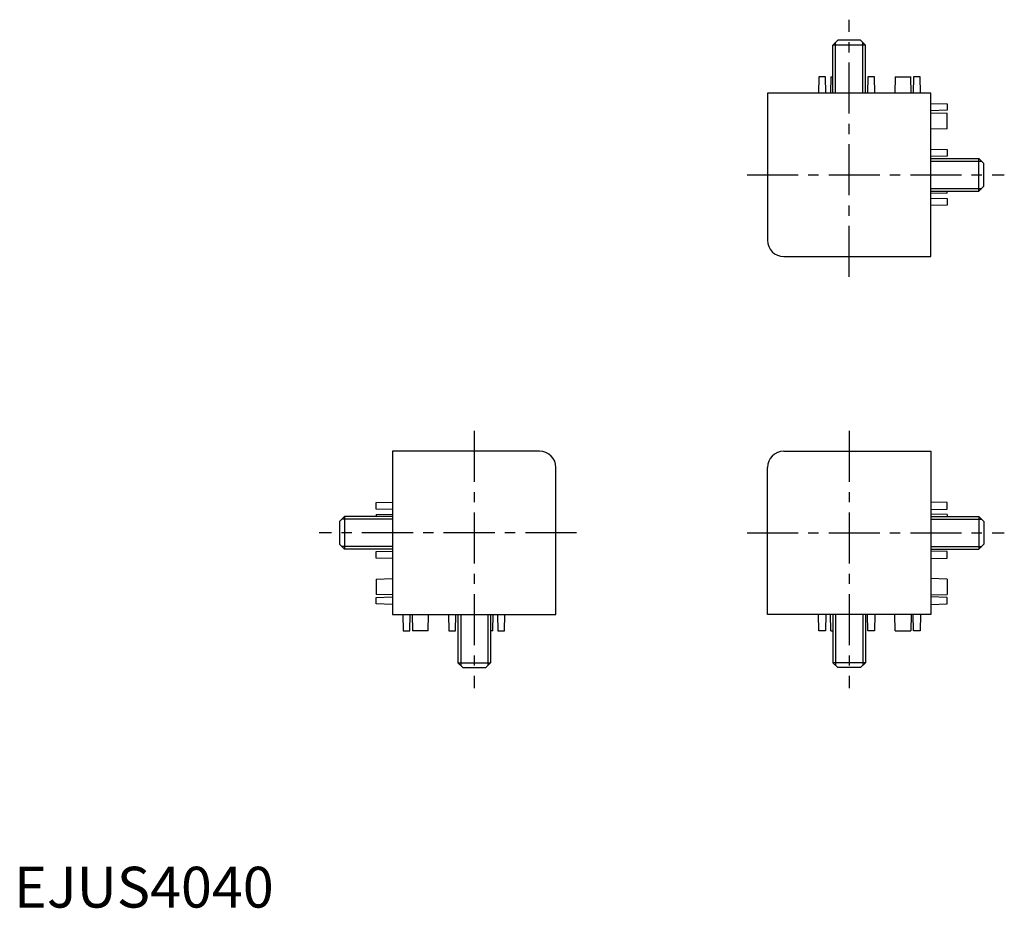
# Model space of a CAD drawing. Extents: x 1 to 242, y 0 to 217.
import ezdxf

# ---------------------------------------------------------------- set-up
doc = ezdxf.new("R2010")
doc.units = 0
doc.header["$LTSCALE"] = 10
doc.linetypes.add('CENTER', pattern=[2, 1.25, -0.25, 0.25, -0.25])
doc.layers.get('0').update_dxf_attribs({"linetype": 'CONTINUOUS'})
doc.layers.add('1', color=1, linetype='CENTER')
doc.layers.add('3', color=3, linetype='CONTINUOUS')
doc.styles.add('STANDARD1', font='txt')

msp = doc.modelspace()

# ---------------------------------------------------------------- linework, layer by layer
for p, q in [((201.694014, 212.460432), (200.494014, 211.260432)), ((207.294014, 212.460432), (201.694014, 212.460432)), ((208.494014, 211.260432), (207.294014, 212.460432)), ((200.494014, 199.460432), (200.494014, 211.260432)), ((208.494014, 211.260432), (200.494014, 211.260432)), ((208.494014, 199.460432), (208.494014, 211.260432)), ((197.094014, 203.460432), (196.994014, 199.460432)), ((197.094014, 203.460432), (196.994014, 199.460432)), ((198.694014, 203.460432), (197.094014, 203.460432)), ((198.694014, 203.460432), (197.094014, 203.460432)), ((198.794014, 199.460432), (198.694014, 203.460432)), ((198.794014, 199.460432), (198.694014, 203.460432)), ((199.994014, 203.460432), (199.894014, 199.460432)), ((199.994014, 203.460432), (199.894014, 199.460432)), ((199.994014, 203.460432), (200.494014, 203.460432)), ((199.994014, 203.460432), (200.494014, 203.460432)), ((209.094014, 203.460432), (208.994014, 199.460432)), ((210.694014, 203.460432), (209.094014, 203.460432)), ((210.794014, 199.460432), (210.694014, 203.460432)), ((215.794014, 203.460432), (215.694014, 199.460432)), ((215.794014, 203.460432), (219.594014, 203.460432)), ((219.694014, 199.460432), (219.594014, 203.460432)), ((220.294014, 203.460432), (220.194014, 199.460432)), ((221.894014, 203.460432), (220.294014, 203.460432)), ((221.994014, 199.460432), (221.894014, 203.460432)), ((224.494014, 199.460432), (184.494014, 199.460432)), ((184.494014, 199.460432), (184.494014, 163.460432)), ((224.494014, 159.460432), (224.494014, 199.460432)), ((224.494014, 196.960432), (228.494014, 196.860432)), ((228.494014, 196.860432), (228.494014, 195.260432)), ((228.494014, 195.260432), (224.494014, 195.160432)), ((224.494014, 194.660432), (228.494014, 194.560432)), ((228.494014, 190.760432), (228.494014, 194.560432)), ((228.494014, 190.760432), (224.494014, 190.660432)), ((224.494014, 185.760432), (228.494014, 185.660432)), ((228.494014, 185.660432), (228.494014, 184.060432)), ((228.494014, 184.060432), (224.494014, 183.960432)), ((224.494014, 183.460432), (236.294014, 183.460432)), ((237.494014, 182.260432), (236.294014, 183.460432)), ((236.294014, 175.460432), (236.294014, 183.460432)), ((237.494014, 176.660432), (237.494014, 182.260432)), ((236.294014, 175.460432), (237.494014, 176.660432)), ((224.494014, 175.460432), (236.294014, 175.460432)), ((228.494014, 174.960432), (224.494014, 174.860432)), ((224.494014, 173.760432), (228.494014, 173.660432)), ((228.494014, 174.960432), (228.494014, 175.460432)), ((228.494014, 173.660432), (228.494014, 172.060432)), ((228.494014, 172.060432), (224.494014, 171.960432)), ((188.494014, 159.460432), (224.494014, 159.460432)), ((92.701701, 111.771583), (92.701701, 71.771583)), ((128.701701, 111.771583), (92.701701, 111.771583)), ((188.494014, 111.771583), (224.494014, 111.771583)), ((224.494014, 111.771583), (224.494014, 71.771583)), ((132.701701, 71.771583), (132.701701, 107.771583)), ((184.494014, 71.771583), (184.494014, 107.771583)), ((88.701701, 99.171583), (92.701701, 99.271583)), ((88.701701, 97.571583), (88.701701, 99.171583)), ((228.494014, 99.171583), (224.494014, 99.271583)), ((228.494014, 97.571583), (228.494014, 99.171583)), ((92.701701, 97.471583), (88.701701, 97.571583)), ((224.494014, 97.471583), (228.494014, 97.571583)), ((80.901701, 95.771583), (79.701701, 94.571583)), ((79.701701, 94.571583), (79.701701, 88.971583)), ((92.701701, 95.771583), (80.901701, 95.771583)), ((80.901701, 95.771583), (80.901701, 87.771583)), ((88.701701, 96.271583), (92.701701, 96.371583)), ((88.701701, 96.271583), (88.701701, 95.771583)), ((228.494014, 96.271583), (224.494014, 96.371583)), ((224.494014, 95.771583), (236.294014, 95.771583)), ((228.494014, 96.271583), (228.494014, 95.771583)), ((236.294014, 95.771583), (236.294014, 87.771583)), ((236.294014, 95.771583), (237.494014, 94.571583)), ((237.494014, 94.571583), (237.494014, 88.971583)), ((79.701701, 88.971583), (80.901701, 87.771583)), ((92.701701, 87.771583), (80.901701, 87.771583)), ((88.701701, 87.171583), (92.701701, 87.271583)), ((88.701701, 85.571583), (88.701701, 87.171583)), ((224.494014, 87.771583), (236.294014, 87.771583)), ((228.494014, 87.171583), (224.494014, 87.271583)), ((228.494014, 85.571583), (228.494014, 87.171583)), ((237.494014, 88.971583), (236.294014, 87.771583)), ((92.701701, 85.471583), (88.701701, 85.571583)), ((224.494014, 85.471583), (228.494014, 85.571583)), ((88.701701, 80.471583), (92.701701, 80.571583)), ((88.701701, 80.471583), (88.701701, 76.671583)), ((228.494014, 80.471583), (224.494014, 80.571583)), ((228.494014, 80.471583), (228.494014, 76.671583)), ((92.701701, 76.571583), (88.701701, 76.671583)), ((88.701701, 75.971583), (92.701701, 76.071583)), ((88.701701, 74.371583), (88.701701, 75.971583)), ((224.494014, 76.571583), (228.494014, 76.671583)), ((228.494014, 75.971583), (224.494014, 76.071583)), ((228.494014, 74.371583), (228.494014, 75.971583)), ((92.701701, 74.271583), (88.701701, 74.371583)), ((224.494014, 74.271583), (228.494014, 74.371583)), ((92.701701, 71.771583), (132.701701, 71.771583)), ((95.201701, 71.771583), (95.301701, 67.771583)), ((96.901701, 67.771583), (97.001701, 71.771583)), ((97.501701, 71.771583), (97.601701, 67.771583)), ((101.401701, 67.771583), (101.501701, 71.771583)), ((106.401701, 71.771583), (106.501701, 67.771583)), ((108.101701, 67.771583), (108.201701, 71.771583)), ((108.701701, 71.771583), (108.701701, 59.971583)), ((116.701701, 71.771583), (116.701701, 59.971583)), ((117.201701, 67.771583), (117.301701, 71.771583)), ((118.401701, 71.771583), (118.501701, 67.771583)), ((120.101701, 67.771583), (120.201701, 71.771583)), ((224.494014, 71.771583), (184.494014, 71.771583)), ((197.094014, 67.771583), (196.994014, 71.771583)), ((198.794014, 71.771583), (198.694014, 67.771583)), ((199.994014, 67.771583), (199.894014, 71.771583)), ((200.494014, 71.771583), (200.494014, 59.971583)), ((208.494014, 71.771583), (208.494014, 59.971583)), ((209.094014, 67.771583), (208.994014, 71.771583)), ((210.794014, 71.771583), (210.694014, 67.771583)), ((215.794014, 67.771583), (215.694014, 71.771583)), ((219.694014, 71.771583), (219.594014, 67.771583)), ((220.294014, 67.771583), (220.194014, 71.771583)), ((221.994014, 71.771583), (221.894014, 67.771583)), ((95.301701, 67.771583), (96.901701, 67.771583)), ((101.401701, 67.771583), (97.601701, 67.771583)), ((106.501701, 67.771583), (108.101701, 67.771583)), ((117.201701, 67.771583), (116.701701, 67.771583)), ((118.501701, 67.771583), (120.101701, 67.771583)), ((198.694014, 67.771583), (197.094014, 67.771583)), ((199.994014, 67.771583), (200.494014, 67.771583)), ((210.694014, 67.771583), (209.094014, 67.771583)), ((215.794014, 67.771583), (219.594014, 67.771583)), ((221.894014, 67.771583), (220.294014, 67.771583)), ((108.701701, 59.971583), (109.901701, 58.771583)), ((108.701701, 59.971583), (116.701701, 59.971583)), ((109.901701, 58.771583), (115.501701, 58.771583)), ((115.501701, 58.771583), (116.701701, 59.971583)), ((208.494014, 59.971583), (200.494014, 59.971583)), ((201.694014, 58.771583), (200.494014, 59.971583)), ((207.294014, 58.771583), (201.694014, 58.771583)), ((208.494014, 59.971583), (207.294014, 58.771583))]:
    msp.add_line(p, q)
for centre, start, end in [((188.494014, 163.460432), 180, 270), ((128.701701, 107.771583), 0, 90), ((188.494014, 107.771583), 90, 180)]:
    msp.add_arc(centre, 4, start, end)
at = {"layer": '1'}
for p, q in [((204.494014, 154.460432), (204.494014, 217.460432)), ((179.494014, 179.460432), (242.494014, 179.460432)), ((112.701701, 116.771583), (112.701701, 53.771583)), ((204.494014, 116.771583), (204.494014, 53.771583)), ((137.701701, 91.771583), (74.701701, 91.771583)), ((179.494014, 91.771583), (242.494014, 91.771583))]:
    msp.add_line(p, q, dxfattribs=at)
at = {"layer": '3'}
for p, q in [((201.170514, 199.460432), (201.170514, 211.936932)), ((207.817514, 199.460432), (207.817514, 211.936932)), ((224.494014, 182.783932), (236.970514, 182.783932)), ((224.494014, 176.136932), (236.970514, 176.136932)), ((92.701701, 95.095083), (80.225201, 95.095083)), ((224.494014, 95.095083), (236.970514, 95.095083)), ((92.701701, 88.448083), (80.225201, 88.448083)), ((224.494014, 88.448083), (236.970514, 88.448083)), ((109.378201, 71.771583), (109.378201, 59.295083)), ((116.025201, 71.771583), (116.025201, 59.295083)), ((201.170514, 71.771583), (201.170514, 59.295083)), ((207.817514, 71.771583), (207.817514, 59.295083))]:
    msp.add_line(p, q, dxfattribs=at)

# ---------------------------------------------------------------- texts
at = {"color": 3, "style": 'STANDARD1'}
msp.add_text('EJUS4040', height=10, dxfattribs=at).set_placement((0, 0))

doc.saveas('drawing.dxf')
